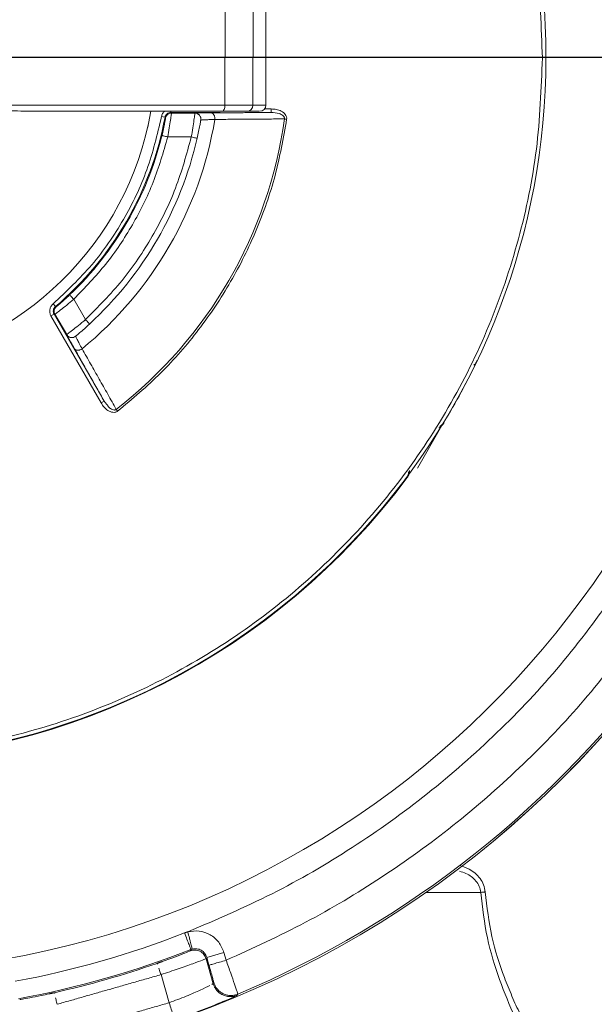
# Model space of a CAD drawing. Units: millimetres. Extents: x -1453 to 7129, y 87 to 2688.
# Drawn here: x -1178 to -1130, y 655 to 738 of the extents above; entities that cross this region are included whole.
import ezdxf

# ---------------------------------------------------------------- set-up
doc = ezdxf.new("R2010")
doc.units = ezdxf.units.MM
doc.header["$LTSCALE"] = 10
doc.linetypes.add('CENTERX2', pattern=[20.32, 12.7, -2.54, 2.54, -2.54])

msp = doc.modelspace()

# ---------------------------------------------------------------- linework, layer by layer
at = {"color": 7, "linetype": 'Continuous', "lineweight": 15}
for p, q in [((-1161.025, 730.487), (-1161.017, 738.487)), ((-1158.669, 738.484), (-1158.677, 730.484)), ((-1157.598, 730.483), (-1157.589, 738.483)), ((-1179.973, 730.506), (-1161.025, 730.487)), ((-1161.025, 730.487), (-1158.677, 730.484)), ((-1158.677, 730.484), (-1157.598, 730.483)), ((-1161.275, 729.987), (-1178.145, 730.005)), ((-1167.237, 729.993), (-1167.507, 728.655)), ((-1165.564, 729.991), (-1165.564, 729.889)), ((-1165.516, 729.83), (-1165.564, 729.889)), ((-1165.564, 729.889), (-1161.417, 729.884)), ((-1163.546, 729.828), (-1165.516, 729.83)), ((-1163.545, 729.829), (-1163.546, 729.828)), ((-1158.02, 729.881), (-1157.146, 729.88)), ((-1157.7, 730.181), (-1157.145, 730.18)), ((-1166.057, 729.48), (-1166.351, 729.535)), ((-1163.05, 729.263), (-1163.05, 729.264)), ((-1163.849, 727.828), (-1165.828, 727.831)), ((-1173.71, 714.212), (-1172.722, 712.497)), ((-1175.449, 713.816), (-1175.254, 713.588)), ((-1175.363, 712.958), (-1175.623, 712.808)), ((-1171.421, 705.513), (-1175.623, 712.808)), ((-1175.363, 712.958), (-1175.288, 712.945)), ((-1171.161, 705.663), (-1175.363, 712.958)), ((-1175.288, 712.945), (-1174.305, 711.238)), ((-1174.305, 711.238), (-1174.305, 711.237)), ((-1173.568, 711.09), (-1173.568, 711.09)), ((-1139.939, 709.046), (-1139.882, 709.013)), ((-1171.421, 705.513), (-1171.161, 705.663)), ((-1142.818, 703.604), (-1144.883, 700.035)), ((-1144.153, 664.434), (-1139.561, 664.429)), ((-1162.61, 658.867), (-1162.555, 658.978)), ((-1162.011, 656.769), (-1162.61, 658.867)), ((-1162.555, 658.978), (-1161.113, 659.39)), ((-1162.555, 658.978), (-1162.368, 658.323)), ((-1161.113, 659.39), (-1160.926, 658.735)), ((-1166.388, 657.529), (-1165.712, 655.164)), ((-1161.965, 656.865), (-1162.011, 656.769))]:
    msp.add_line(p, q, dxfattribs=at)
at = {"linetype": 'CENTERX2'}
msp.add_line((-1413.1, 734.52), (-973.087, 734.52), dxfattribs=at)
at = {"color": 7, "linetype": 'Continuous', "lineweight": 15, "flags": 128}
msp.add_lwpolyline([(-1161.025, 730.487), (-1161.03, 730.389), (-1161.044, 730.295), (-1161.067, 730.209), (-1161.099, 730.133), (-1161.136, 730.071), (-1161.18, 730.025), (-1161.227, 729.996), (-1161.275, 729.987)], dxfattribs=at)
for radius in [190.007, 180.417]:
    msp.add_circle((-1193.093, 734.52), radius)
at = {"color": 7, "linetype": 'Continuous', "lineweight": 15}
msp.add_circle((-1193.093, 734.52), 136, dxfattribs=at)
for centre, radius, start, end in [((-1193.093, 734.52), 133.552, 323.46812, 214.95853), ((-1193.093, 734.52), 131, 349.95853, 321.88536), ((-1193.093, 734.52), 129.042, 326.39785, 169.95853), ((-1193.093, 734.52), 85.482, 191.06916, 86.5814), ((-1193.093, 734.52), 85.482, 191.06917, 86.58348), ((-1193.093, 734.52), 76.91, 192.32833, 87.18791), ((-1193.093, 734.52), 59, 359.93996, 164.05882), ((-1193.093, 734.52), 129.042, 169.95853, 321.20163), ((-1193.093, 734.52), 59, 195.80993, 359.93996), ((-1159.169, 730.477), 0.493, 270.83797, 0.81067), ((-1158.098, 730.484), 0.5, 269.93996, 359.93996), ((-1193.061, 734.484), 26.205, 278.52127, 350.10395), ((-1165.516, 729.33), 0.5, 89.94403, 169.3373), ((-1163.546, 729.328), 0.5, 350.03486, 89.94041), ((-1193.093, 734.52), 27.503, 310.43895, 349.44098), ((-1193.093, 734.52), 31.653, 309.37139, 350.50853), ((-1193.093, 734.52), 37.419, 307.83445, 352.04548), ((-1193.093, 734.52), 27.574, 313.66543, 346.21449), ((-1193.093, 734.52), 30.5, 312.76877, 347.11115), ((-1173.871, 711.487), 0.5, 209.93951, 309.84507), ((-1193.093, 734.52), 59.009, 328.69665, 334.38913), ((-1193.093, 734.52), 99.149, 197.91951, 286.23039), ((-1193.093, 734.52), 59.052, 270.82418, 323.3149), ((-1193.093, 734.52), 59.009, 270.91063, 323.26642), ((-1193.093, 734.52), 102.148, 201.56877, 291.25869), ((-1193.093, 734.52), 85.33, 292.86328, 324.01665), ((-1193.093, 734.52), 78.89, 280.56879, 291.31114), ((-1193.093, 734.52), 80.382, 280.56879, 291.31114), ((-1193.093, 734.52), 133.552, 214.95853, 322.93314), ((-1193.093, 734.52), 80.491, 282.74997, 289.12995)]:
    msp.add_arc(centre, radius, start, end, dxfattribs=at)
for points, knots in [([(-1249.479, 750.648), (-1248.808, 752.8), (-1247.374, 757.398), (-1244.028, 764.003), (-1239.763, 770.407), (-1234.674, 776.19), (-1228.881, 781.261), (-1222.474, 785.532), (-1215.564, 788.931), (-1208.27, 791.398), (-1200.716, 792.893), (-1193.032, 793.388), (-1185.348, 792.876), (-1177.798, 791.366), (-1170.509, 788.883), (-1163.606, 785.47), (-1157.208, 781.186), (-1151.424, 776.102), (-1146.353, 770.308), (-1142.082, 763.901), (-1138.68, 756.991), (-1136.227, 749.697), (-1134.676, 742.143), (-1134.488, 737.02), (-1134.393, 734.459)], [0, 0, 0, 0, 0.040198, 0.085906, 0.131607, 0.177312, 0.223021, 0.268721, 0.314427, 0.360135, 0.405836, 0.451542, 0.49725, 0.542951, 0.588656, 0.634364, 0.680065, 0.725771, 0.771479, 0.81718, 0.862885, 0.908594, 0.954294, 1, 1, 1, 1]), ([(-1134.393, 734.459), (-1134.493, 731.897), (-1134.692, 726.775), (-1136.259, 719.224), (-1138.727, 711.935), (-1142.144, 705.033), (-1146.428, 698.635), (-1151.511, 692.851), (-1157.306, 687.78), (-1163.713, 683.508), (-1170.623, 680.11), (-1177.917, 677.642), (-1185.471, 676.148), (-1193.155, 675.652), (-1200.839, 676.164), (-1208.389, 677.674), (-1215.678, 680.157), (-1222.581, 683.57), (-1228.979, 687.855), (-1234.762, 692.938), (-1239.838, 698.732), (-1244.09, 705.144), (-1247.424, 711.76), (-1248.849, 716.367), (-1249.517, 718.525)], [0, 0, 0, 0, 0.045704, 0.091401, 0.137102, 0.182807, 0.228503, 0.274205, 0.319909, 0.365606, 0.411307, 0.457012, 0.502709, 0.54841, 0.594114, 0.639811, 0.685512, 0.731217, 0.776913, 0.822615, 0.868319, 0.914016, 0.959717, 1, 1, 1, 1]), ([(-1180.166, 730.02), (-1179.879, 730.018), (-1179.19, 730.014), (-1178.53, 730.008), (-1178.145, 730.005)], [0, 0, 0, 0, 0.41628, 1, 1, 1, 1]), ([(-1166.351, 729.535), (-1166.326, 729.626), (-1166.277, 729.801), (-1166.149, 729.93), (-1166.087, 729.992)], [0, 0, 0, 0, 0.515181, 1, 1, 1, 1]), ([(-1165.564, 729.889), (-1165.622, 729.883), (-1165.738, 729.871), (-1165.89, 729.781), (-1166.008, 729.648), (-1166.04, 729.536), (-1166.057, 729.48)], [0, 0, 0, 0, 0.249971, 0.500006, 0.750038, 1, 1, 1, 1]), ([(-1165.828, 727.831), (-1165.782, 728.089), (-1165.69, 728.605), (-1165.588, 729.266), (-1165.524, 729.733), (-1165.519, 729.798), (-1165.516, 729.83)], [0, 0, 0, 0, 0.2500805, 0.5001198, 0.7512378, 1, 1, 1, 1]), ([(-1163.546, 729.828), (-1163.55, 729.796), (-1163.558, 729.732), (-1163.622, 729.265), (-1163.72, 728.604), (-1163.806, 728.087), (-1163.849, 727.828)], [0, 0, 0, 0, 0.2480454, 0.4998362, 0.7498971, 1, 1, 1, 1]), ([(-1163.3, 729.839), (-1163.357, 729.838), (-1163.515, 729.835), (-1163.534, 729.831), (-1163.545, 729.829)], [0, 0, 0, 0, 0.359891, 1, 1, 1, 1]), ([(-1163.545, 729.829), (-1163.512, 729.827), (-1163.443, 729.823), (-1163.341, 729.789), (-1163.244, 729.732), (-1163.16, 729.653), (-1163.096, 729.556), (-1163.057, 729.451), (-1163.042, 729.344), (-1163.05, 729.275), (-1163.054, 729.242)], [0, 0, 0, 0, 0.114533, 0.237588, 0.367061, 0.5, 0.632939, 0.762412, 0.885467, 1, 1, 1, 1]), ([(-1162.177, 729.851), (-1162.375, 729.85), (-1162.771, 729.847), (-1163.145, 729.843), (-1163.264, 729.84), (-1163.3, 729.839)], [0, 0, 0, 0, 0.410193, 0.820392, 1, 1, 1, 1]), ([(-1162.177, 729.851), (-1162.136, 729.843), (-1162.074, 729.831), (-1162, 729.761), (-1161.95, 729.688), (-1161.91, 729.598), (-1161.875, 729.47), (-1161.874, 729.367), (-1161.874, 729.301)], [0, 0, 0, 0, 0.238112, 0.367495, 0.5, 0.632505, 0.761888, 1, 1, 1, 1]), ([(-1158.232, 729.984), (-1158.192, 729.984), (-1158.03, 729.984), (-1158.674, 729.984), (-1159.162, 729.985)], [0, 0, 0, 0, 0.242664, 1, 1, 1, 1]), ([(-1156.035, 729.342), (-1156.033, 729.356), (-1156.029, 729.385), (-1156.035, 729.443), (-1156.073, 729.537), (-1156.218, 729.68), (-1156.583, 729.843), (-1156.921, 729.865), (-1157.146, 729.88)], [0, 0, 0, 0, 0.0317228, 0.0630526, 0.1257429, 0.2506143, 0.500388, 1, 1, 1, 1]), ([(-1157.145, 730.18), (-1157.001, 730.172), (-1156.712, 730.155), (-1156.362, 730.033), (-1156.116, 729.88), (-1155.96, 729.726), (-1155.873, 729.568), (-1155.844, 729.425), (-1155.849, 729.353), (-1155.852, 729.316)], [0, 0, 0, 0, 0.249998, 0.49974, 0.631378, 0.749898, 0.874732, 0.937002, 1, 1, 1, 1]), ([(-1155.852, 729.316), (-1156.134, 727.728), (-1156.699, 724.552), (-1158.313, 719.976), (-1160.455, 715.631), (-1163.155, 711.609), (-1166.319, 707.93), (-1168.792, 705.858), (-1170.028, 704.822)], [0, 0, 0, 0, 0.1666654, 0.3333178, 0.5, 0.6666654, 0.8333178, 1, 1, 1, 1]), ([(-1166.313, 727.95), (-1166.268, 728.14), (-1166.178, 728.522), (-1166.078, 729.008), (-1166.016, 729.352), (-1166.01, 729.399), (-1166.008, 729.423)], [0, 0, 0, 0, 0.250054, 0.500073, 0.75007, 1, 1, 1, 1]), ([(-1163.362, 727.717), (-1163.319, 727.911), (-1163.232, 728.3), (-1163.132, 728.806), (-1163.08, 729.095), (-1163.057, 729.221), (-1163.055, 729.235), (-1163.054, 729.242)], [0, 0, 0, 0, 0.249866, 0.499639, 0.749255, 0.874647, 1, 1, 1, 1]), ([(-1163.054, 729.242), (-1163.038, 729.245), (-1163.006, 729.251), (-1162.76, 729.265), (-1162.39, 729.282), (-1162.046, 729.294), (-1161.874, 729.301)], [0, 0, 0, 0, 0.249934, 0.499933, 0.749966, 1, 1, 1, 1]), ([(-1175.288, 712.945), (-1175.262, 712.964), (-1175.208, 713.001), (-1174.835, 713.289), (-1174.313, 713.706), (-1173.911, 714.043), (-1173.71, 714.212)], [0, 0, 0, 0, 0.2487657, 0.4998803, 0.7499187, 1, 1, 1, 1]), ([(-1175.18, 713.575), (-1175.161, 713.589), (-1175.122, 713.617), (-1174.856, 713.842), (-1174.483, 714.171), (-1174.198, 714.439), (-1174.055, 714.574)], [0, 0, 0, 0, 0.24993, 0.499927, 0.749946, 1, 1, 1, 1]), ([(-1175.623, 712.808), (-1175.661, 712.893), (-1175.737, 713.063), (-1175.732, 713.346), (-1175.642, 713.615), (-1175.513, 713.749), (-1175.449, 713.816)], [0, 0, 0, 0, 0.249971, 0.500005, 0.750037, 1, 1, 1, 1]), ([(-1175.254, 713.588), (-1175.294, 713.546), (-1175.375, 713.462), (-1175.431, 713.294), (-1175.435, 713.117), (-1175.387, 713.011), (-1175.363, 712.958)], [0, 0, 0, 0, 0.249961, 0.499994, 0.750029, 1, 1, 1, 1]), ([(-1175.288, 712.945), (-1175.311, 712.996), (-1175.359, 713.102), (-1175.357, 713.281), (-1175.299, 713.45), (-1175.219, 713.534), (-1175.18, 713.575)], [0, 0, 0, 0, 0.242405, 0.500081, 0.757713, 1, 1, 1, 1]), ([(-1172.722, 712.497), (-1172.925, 712.331), (-1173.33, 711.998), (-1173.855, 711.585), (-1174.228, 711.297), (-1174.279, 711.257), (-1174.305, 711.238)], [0, 0, 0, 0, 0.249943, 0.499995, 0.751925, 1, 1, 1, 1]), ([(-1173.551, 711.103), (-1173.546, 711.108), (-1173.535, 711.117), (-1173.437, 711.199), (-1173.213, 711.389), (-1172.823, 711.728), (-1172.529, 711.996), (-1172.383, 712.13)], [0, 0, 0, 0, 0.125384, 0.250823, 0.500534, 0.750292, 1, 1, 1, 1]), ([(-1173.552, 711.103), (-1173.578, 711.083), (-1173.634, 711.042), (-1173.734, 711.002), (-1173.845, 710.983), (-1173.961, 710.99), (-1174.071, 711.024), (-1174.169, 711.08), (-1174.249, 711.152), (-1174.287, 711.209), (-1174.305, 711.237)], [0, 0, 0, 0, 0.114533, 0.237588, 0.367061, 0.5, 0.632939, 0.762412, 0.885467, 1, 1, 1, 1]), ([(-1174.305, 711.237), (-1174.301, 711.226), (-1174.295, 711.208), (-1174.219, 711.07), (-1174.192, 711.02)], [0, 0, 0, 0, 0.640112, 1, 1, 1, 1]), ([(-1174.192, 711.02), (-1174.175, 710.988), (-1174.118, 710.883), (-1173.936, 710.557), (-1173.741, 710.212), (-1173.643, 710.039)], [0, 0, 0, 0, 0.17961, 0.589808, 1, 1, 1, 1]), ([(-1173.014, 710.051), (-1173.095, 710.203), (-1173.255, 710.508), (-1173.425, 710.837), (-1173.535, 711.058), (-1173.546, 711.088), (-1173.552, 711.103)], [0, 0, 0, 0, 0.250033, 0.500066, 0.750065, 1, 1, 1, 1]), ([(-1173.014, 710.051), (-1173.073, 710.018), (-1173.162, 709.968), (-1173.291, 709.934), (-1173.388, 709.924), (-1173.476, 709.931), (-1173.574, 709.96), (-1173.616, 710.008), (-1173.643, 710.039)], [0, 0, 0, 0, 0.238112, 0.367495, 0.5, 0.632505, 0.761888, 1, 1, 1, 1]), ([(-1139.882, 709.013), (-1139.935, 708.912), (-1140.001, 708.786), (-1140.129, 708.705), (-1140.154, 708.689)], [0, 0, 0, 0, 0.805196, 1, 1, 1, 1]), ([(-1170.028, 704.822), (-1170.058, 704.801), (-1170.119, 704.761), (-1170.257, 704.715), (-1170.441, 704.711), (-1170.652, 704.772), (-1170.907, 704.909), (-1171.183, 705.15), (-1171.342, 705.392), (-1171.421, 705.513)], [0, 0, 0, 0, 0.062845, 0.125267, 0.250108, 0.375132, 0.500235, 0.749989, 1, 1, 1, 1]), ([(-1170.939, 705.379), (-1170.879, 705.294), (-1170.756, 705.116), (-1170.525, 704.959), (-1170.33, 704.903), (-1170.229, 704.918), (-1170.176, 704.941), (-1170.153, 704.959), (-1170.142, 704.968)], [0, 0, 0, 0, 0.316242, 0.657547, 0.828178, 0.913841, 0.956652, 1, 1, 1, 1]), ([(-1142.818, 703.604), (-1142.899, 703.53), (-1142.981, 703.454), (-1143.072, 703.423), (-1143.073, 703.423)], [0, 0, 0, 0, 0.9842018, 1, 1, 1, 1]), ([(-1143.007, 703.542), (-1142.982, 703.553), (-1142.839, 703.616), (-1142.749, 703.75), (-1142.675, 703.861)], [0, 0, 0, 0, 0.173636, 1, 1, 1, 1]), ([(-1145.802, 699.227), (-1145.764, 699.287), (-1145.687, 699.405), (-1145.624, 699.588), (-1145.615, 699.706), (-1145.611, 699.756)], [0, 0, 0, 0, 0.374897, 0.738892, 1, 1, 1, 1]), ([(-1145.544, 699.842), (-1145.55, 699.739), (-1145.563, 699.522), (-1145.677, 699.338), (-1145.738, 699.241)], [0, 0, 0, 0, 0.475414, 1, 1, 1, 1]), ([(-1128.182, 689.669), (-1129.714, 687.581), (-1132.778, 683.406), (-1138.126, 677.754), (-1143.96, 672.618), (-1150.286, 668.102), (-1157.004, 664.176), (-1161.766, 662.14), (-1164.147, 661.122)], [0, 0, 0, 0, 0.166666, 0.333324, 0.5, 0.666666, 0.833324, 1, 1, 1, 1]), ([(-1160.926, 658.735), (-1158.682, 659.757), (-1154.193, 661.801), (-1147.844, 665.618), (-1141.838, 669.945), (-1136.261, 674.811), (-1131.103, 680.128), (-1128.093, 684.036), (-1126.588, 685.99)], [0, 0, 0, 0, 0.166639, 0.333325, 0.5, 0.666665, 0.833325, 1, 1, 1, 1]), ([(-1141.345, 666.208), (-1141.162, 666.155), (-1140.642, 666.004), (-1140.061, 665.541), (-1139.661, 664.951), (-1139.594, 664.603), (-1139.561, 664.429)], [0, 0, 0, 0, 0.212697, 0.605762, 0.803011, 1, 1, 1, 1]), ([(-1139.199, 664.469), (-1139.231, 664.669), (-1139.295, 665.069), (-1139.606, 665.602), (-1140.022, 666.044), (-1140.588, 666.457), (-1141.058, 666.606), (-1141.335, 666.694)], [0, 0, 0, 0, 0.184085, 0.368322, 0.5527, 0.737175, 1, 1, 1, 1]), ([(-1139.561, 664.429), (-1139.536, 664.433), (-1139.485, 664.442), (-1139.392, 664.453), (-1139.296, 664.462), (-1139.23, 664.467), (-1139.199, 664.469)], [0, 0, 0, 0, 0.26172, 0.519003, 0.766491, 1, 1, 1, 1]), ([(-1139.561, 664.429), (-1139.414, 663.143), (-1139.12, 660.571), (-1138.019, 657.053), (-1136.712, 653.903), (-1135.325, 651.169), (-1134.026, 648.889), (-1132.963, 647.158), (-1132.221, 646.005), (-1132.124, 645.857), (-1132.076, 645.784)], [0, 0, 0, 0, 0.124923, 0.249923, 0.374972, 0.500032, 0.625078, 0.750091, 0.875063, 1, 1, 1, 1]), ([(-1139.199, 664.469), (-1139.047, 663.206), (-1138.745, 660.677), (-1137.801, 657.808), (-1136.953, 655.698), (-1136.272, 654.213), (-1135.576, 652.83), (-1134.804, 651.408), (-1133.984, 649.999), (-1133.181, 648.698), (-1132.557, 647.73), (-1132.111, 647.054), (-1131.811, 646.609), (-1131.62, 646.327), (-1131.596, 646.292), (-1131.584, 646.274)], [0, 0, 0, 0, 0.1243709, 0.2490269, 0.3115156, 0.3740467, 0.4366113, 0.4992006, 0.5834447, 0.6680206, 0.7495856, 0.8133495, 0.8748043, 0.9377774, 1, 1, 1, 1]), ([(-1164.147, 661.122), (-1163.826, 661.168), (-1163.183, 661.261), (-1162.249, 660.923), (-1161.484, 660.291), (-1161.236, 659.69), (-1161.113, 659.39)], [0, 0, 0, 0, 0.249995, 0.500005, 0.750012, 1, 1, 1, 1]), ([(-1164.147, 661.122), (-1164.1, 660.941), (-1164.027, 660.661), (-1163.939, 660.325), (-1163.879, 660.093), (-1163.83, 659.906), (-1163.783, 659.724), (-1163.774, 659.692), (-1163.769, 659.671)], [0, 0, 0, 0, 0.239551, 0.368395, 0.499943, 0.6315, 0.760368, 1, 1, 1, 1]), ([(-1166.307, 658.619), (-1166.082, 658.699), (-1165.492, 658.908), (-1164.702, 659.209), (-1164.062, 659.463), (-1163.977, 659.504), (-1163.934, 659.524)], [0, 0, 0, 0, 0.170888, 0.447232, 0.723609, 1, 1, 1, 1]), ([(-1162.61, 658.867), (-1162.661, 658.99), (-1162.739, 659.18), (-1162.939, 659.376), (-1163.123, 659.495), (-1163.329, 659.57), (-1163.606, 659.611), (-1163.805, 659.558), (-1163.934, 659.524)], [0, 0, 0, 0, 0.238136, 0.36751, 0.5, 0.63249, 0.761864, 1, 1, 1, 1]), ([(-1163.769, 659.671), (-1163.64, 659.689), (-1163.383, 659.726), (-1163.009, 659.591), (-1162.703, 659.338), (-1162.604, 659.098), (-1162.555, 658.978)], [0, 0, 0, 0, 0.249996, 0.500005, 0.750012, 1, 1, 1, 1]), ([(-1162.61, 658.867), (-1162.669, 658.842), (-1162.788, 658.791), (-1163.661, 658.469), (-1164.904, 658.027), (-1165.893, 657.695), (-1166.388, 657.529)], [0, 0, 0, 0, 0.249992, 0.499992, 0.749997, 1, 1, 1, 1]), ([(-1159.94, 655.895), (-1159.954, 655.941), (-1159.983, 656.033), (-1160.21, 656.693), (-1160.536, 657.628), (-1160.796, 658.366), (-1160.926, 658.735)], [0, 0, 0, 0, 0.249992, 0.499989, 0.749993, 1, 1, 1, 1]), ([(-1166.388, 657.529), (-1166.431, 657.655), (-1166.5, 657.854), (-1166.555, 658.011), (-1166.575, 658.069)], [0, 0, 0, 0, 0.629509, 1, 1, 1, 1]), ([(-1162.368, 658.323), (-1162.315, 658.135), (-1162.208, 657.76), (-1162.07, 657.265), (-1162.019, 657.076), (-1161.993, 656.982)], [0, 0, 0, 0, 0.333359, 0.666695, 1, 1, 1, 1]), ([(-1162.296, 656.615), (-1162.531, 656.501), (-1163.002, 656.272), (-1164.253, 655.72), (-1165.226, 655.349), (-1165.712, 655.164)], [0, 0, 0, 0, 0.333321, 0.666674, 1, 1, 1, 1]), ([(-1162.011, 656.769), (-1161.983, 656.675), (-1161.954, 656.573), (-1161.896, 656.485), (-1161.891, 656.479)], [0, 0, 0, 0, 0.927084, 1, 1, 1, 1]), ([(-1159.94, 655.895), (-1160.032, 655.862), (-1160.222, 655.794), (-1160.534, 655.766), (-1160.859, 655.802), (-1161.176, 655.913), (-1161.461, 656.09), (-1161.693, 656.321), (-1161.867, 656.582), (-1161.933, 656.773), (-1161.965, 656.865)], [0, 0, 0, 0, 0.115153, 0.23835, 0.367559, 0.5, 0.632441, 0.76165, 0.884847, 1, 1, 1, 1]), ([(-1161.891, 656.479), (-1161.842, 656.396), (-1161.737, 656.218), (-1161.506, 655.996), (-1161.223, 655.817), (-1160.906, 655.707), (-1160.581, 655.671), (-1160.269, 655.698), (-1160.079, 655.766), (-1159.987, 655.798)], [0, 0, 0, 0, 0.130354, 0.277903, 0.429128, 0.580343, 0.727865, 0.868522, 1, 1, 1, 1]), ([(-1178.246, 655.437), (-1178.199, 655.442), (-1178.105, 655.452), (-1177.428, 655.574), (-1176.606, 655.734), (-1176.003, 655.867), (-1175.778, 655.916)], [0, 0, 0, 0, 0.278165, 0.556316, 0.834433, 1, 1, 1, 1]), ([(-1175.329, 656.014), (-1175.329, 656.011), (-1175.328, 656.007), (-1175.312, 655.936), (-1175.312, 655.936)], [0, 0, 0, 0, 0.996268, 1, 1, 1, 1]), ([(-1175.234, 655.595), (-1175.221, 655.535), (-1175.184, 655.374), (-1175.138, 655.168), (-1175.109, 655.038)], [0, 0, 0, 0, 0.3699526, 1, 1, 1, 1]), ([(-1163.796, 654.261), (-1163.605, 654.329), (-1162.741, 654.639), (-1161.453, 655.159), (-1160.472, 655.572), (-1160.053, 655.761), (-1160.009, 655.786), (-1159.987, 655.798)], [0, 0, 0, 0, 0.086426, 0.390524, 0.694535, 0.847273, 1, 1, 1, 1])]:
    msp.add_open_spline(points, degree=3, knots=knots, dxfattribs=at)
for points, degree in [([(-1157.146, 729.88), (-1162.177, 729.851)], 1), ([(-1159.162, 729.985), (-1159.373, 729.985), (-1159.794, 729.985), (-1160.782, 729.986), (-1161.275, 729.987)], 3), ([(-1157.146, 729.88), (-1157.146, 729.885), (-1157.146, 729.894), (-1157.146, 729.964), (-1157.146, 730.063), (-1157.145, 730.141), (-1157.145, 730.18)], 3), ([(-1175.449, 713.816), (-1174.323, 714.875), (-1172.071, 716.992), (-1169.451, 720.837), (-1167.422, 725.025), (-1166.708, 728.032), (-1166.351, 729.535)], 3), ([(-1166.057, 729.48), (-1166.008, 729.423)], 1), ([(-1161.874, 729.301), (-1156.035, 729.342)], 1), ([(-1155.852, 729.316), (-1155.885, 729.321), (-1155.951, 729.33), (-1156.007, 729.338), (-1156.035, 729.342)], 3), ([(-1165.828, 727.831), (-1166.197, 726.552), (-1166.936, 723.996), (-1168.725, 720.417), (-1170.937, 717.083), (-1172.785, 715.169), (-1173.71, 714.212)], 3), ([(-1172.722, 712.497), (-1171.666, 713.562), (-1169.552, 715.692), (-1167.044, 719.444), (-1165.041, 723.488), (-1164.246, 726.382), (-1163.849, 727.828)], 3), ([(-1166.313, 727.95), (-1166.306, 727.948), (-1166.29, 727.944), (-1166.178, 727.916), (-1166.018, 727.877), (-1165.891, 727.846), (-1165.828, 727.831)], 3), ([(-1163.849, 727.828), (-1163.785, 727.814), (-1163.658, 727.785), (-1163.497, 727.748), (-1163.384, 727.722), (-1163.369, 727.719), (-1163.362, 727.717)], 3), ([(-1173.71, 714.212), (-1173.755, 714.259), (-1173.845, 714.353), (-1173.958, 714.472), (-1174.038, 714.556), (-1174.049, 714.568), (-1174.055, 714.574)], 3), ([(-1175.254, 713.588), (-1175.18, 713.575)], 1), ([(-1172.383, 712.13), (-1172.388, 712.136), (-1172.398, 712.147), (-1172.476, 712.232), (-1172.589, 712.353), (-1172.678, 712.449), (-1172.722, 712.497)], 3), ([(-1173.643, 710.039), (-1171.161, 705.663)], 1), ([(-1170.142, 704.968), (-1173.014, 710.051)], 1), ([(-1171.161, 705.663), (-1170.939, 705.379)], 1), ([(-1170.142, 704.968), (-1170.124, 704.945), (-1170.09, 704.901), (-1170.049, 704.848), (-1170.028, 704.822)], 3), ([(-1142.66, 703.801), (-1142.818, 703.604)], 1), ([(-1142.675, 703.861), (-1142.66, 703.801)], 1), ([(-1145.737, 699.241), (-1145.802, 699.227)], 1), ([(-1164.422, 661.025), (-1164.147, 661.122)], 1), ([(-1164.422, 661.025), (-1164.352, 660.844), (-1164.21, 660.481), (-1164.031, 660.023), (-1163.906, 659.701), (-1163.889, 659.657), (-1163.88, 659.635)], 3), ([(-1163.934, 659.524), (-1163.88, 659.635)], 1), ([(-1163.88, 659.635), (-1163.769, 659.671)], 1), ([(-1166.715, 658.474), (-1166.307, 658.619)], 1), ([(-1160.926, 658.735), (-1161.114, 658.681), (-1161.49, 658.574), (-1161.965, 658.438), (-1162.299, 658.343), (-1162.345, 658.33), (-1162.368, 658.323)], 3), ([(-1166.69, 658.399), (-1166.715, 658.474)], 1), ([(-1166.388, 657.529), (-1175.109, 655.038)], 1), ([(-1161.993, 656.982), (-1161.965, 656.865)], 1), ([(-1162.011, 656.769), (-1162.131, 656.704)], 1), ([(-1175.778, 655.916), (-1175.329, 656.014)], 1), ([(-1159.987, 655.798), (-1159.94, 655.895)], 1), ([(-1174.433, 652.673), (-1165.712, 655.164)], 1), ([(-1165.712, 655.164), (-1165.648, 654.979), (-1165.521, 654.609), (-1165.36, 654.142), (-1165.246, 653.814), (-1165.231, 653.768), (-1165.223, 653.746)], 3)]:
    msp.add_open_spline(points, degree=degree, dxfattribs=at)

doc.saveas('drawing.dxf')
